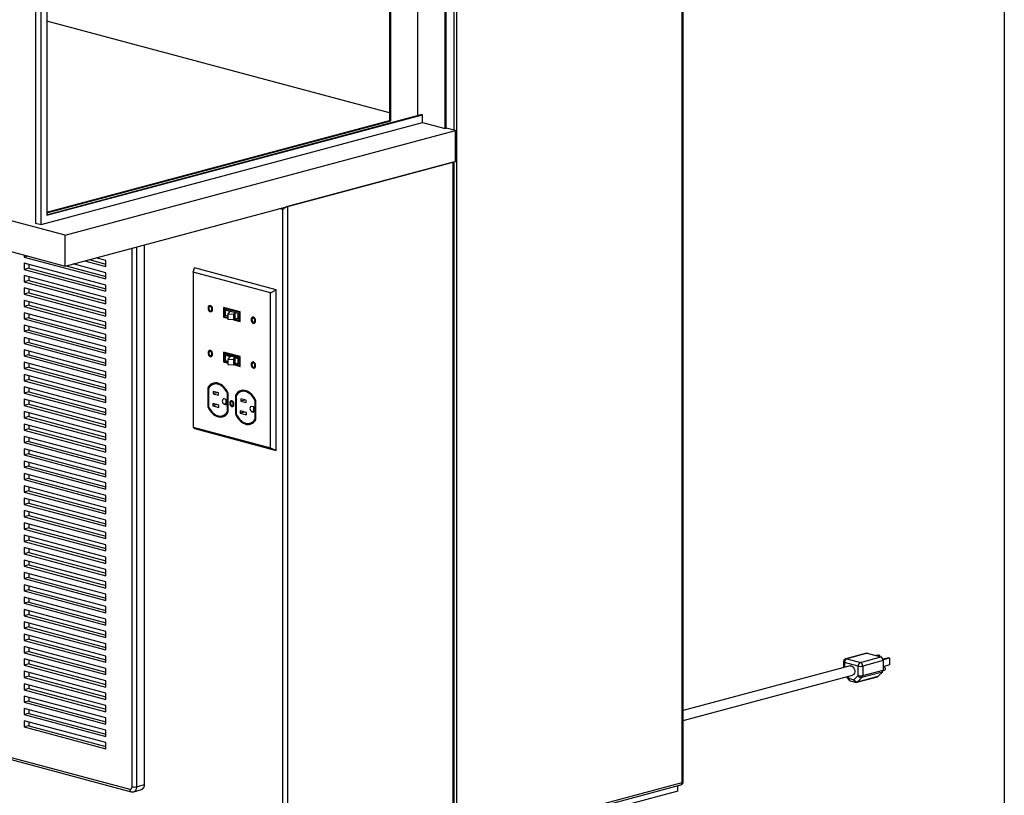
# Model space of a CAD drawing. Units: inches. Extents: x 0.3 to 10.6, y 0.4 to 8.2.
# Drawn here: x 9.7 to 10.6, y 6 to 6.7 of the extents above; entities that cross this region are included whole.
import ezdxf

# ---------------------------------------------------------------- set-up
doc = ezdxf.new("R2010")
doc.units = ezdxf.units.IN
doc.header["$MEASUREMENT"] = 0
doc.layers.add('REF00BDR', color=5, linetype='Continuous')

msp = doc.modelspace()

# ---------------------------------------------------------------- linework, layer by layer
at = {"color": 7, "linetype": 'Continuous', "lineweight": 25}
for p, q in [((10.27161483, 5.96692911), (10.27161483, 7.55689788)), ((10.27248654, 5.96749293), (10.27248654, 7.55746169)), ((10.06221863, 7.41752926), (10.06221863, 5.91082956)), ((10.0516962, 6.57345481), (10.0516962, 7.40643214)), ((10.05274845, 6.57373672), (10.05274845, 7.40671404)), ((10.02644239, 6.58569762), (10.02644239, 7.34281342)), ((10.00013633, 7.33576574), (10.00013633, 6.5809052)), ((10.00118858, 6.58062329), (10.00118858, 7.33604765)), ((9.67183676, 7.2700133), (9.67183676, 6.48578164)), ((9.67709797, 6.4843721), (9.67709797, 7.27577224)), ((9.68235918, 7.25062973), (9.68235918, 6.49295012)), ((9.69919505, 6.47450534), (8.04086129, 6.91879129)), ((8.04086129, 6.89011737), (9.69919505, 6.44583142)), ((10.00013633, 6.58783209), (9.68235918, 6.6729681)), ((9.68235918, 6.49351393), (10.02959912, 6.58654335)), ((9.68235918, 6.49295012), (10.03065136, 6.58626144)), ((10.03065136, 6.58626144), (10.02959912, 6.58654335)), ((10.03065136, 6.57909296), (10.03065136, 6.58626144)), ((9.67709797, 6.4843721), (10.03065136, 6.57909296)), ((9.68235918, 6.49576919), (10.00013633, 6.5809052)), ((9.68235918, 6.49520537), (10.00118858, 6.58062329)), ((10.00118858, 6.58062329), (10.00013633, 6.5809052)), ((10.03065136, 6.57909296), (10.0516962, 6.57345481)), ((9.69919505, 6.47450534), (10.06116638, 6.57148146)), ((10.0516962, 6.57345481), (10.05274845, 6.57373672)), ((10.06116638, 6.57148146), (10.05274845, 6.57373672)), ((10.06116638, 6.54280754), (10.06116638, 6.57148146)), ((9.69919505, 6.44583142), (10.06116638, 6.54280754)), ((10.0590619, 6.54224373), (9.90543453, 6.50108526)), ((10.0590619, 5.90998383), (10.0590619, 6.54224373)), ((10.05949775, 5.91026574), (10.05949775, 6.5423605)), ((10.06011414, 5.91082956), (10.06011414, 6.54252564)), ((9.90122556, 5.86882536), (9.90122556, 6.49821787)), ((9.90543453, 6.50108526), (9.90543453, 5.86882536)), ((9.67183676, 6.48578164), (9.67709797, 6.4843721)), ((9.69919505, 6.44583142), (9.69919505, 6.47450534)), ((9.77285201, 5.96486698), (9.77285201, 6.46556494)), ((9.66131433, 6.45598009), (9.66131433, 6.4541923)), ((9.66465087, 6.45508619), (9.66131433, 6.4541923)), ((9.66131433, 6.4541923), (9.73707578, 6.43389497)), ((9.73707578, 6.42816019), (9.66131433, 6.44845752)), ((9.66131433, 6.44845752), (9.66131433, 6.44272273)), ((9.6655233, 6.44732989), (9.6655233, 6.44385036)), ((9.73707578, 6.43962976), (9.7065613, 6.44780492)), ((9.71726407, 6.45067231), (9.73707578, 6.44536454)), ((9.72147304, 6.45179994), (9.73707578, 6.4476198)), ((9.73707578, 6.45109932), (9.72796685, 6.45353971)), ((9.73707578, 6.44536454), (9.73707578, 6.45109932)), ((9.6655233, 6.44385036), (9.66131433, 6.44272273)), ((9.66131433, 6.44272273), (9.73707578, 6.42242541)), ((9.6655233, 6.44385036), (9.73707578, 6.42468066)), ((9.70006749, 6.44606516), (9.73707578, 6.43615023)), ((9.73707578, 6.43389497), (9.73707578, 6.43962976)), ((9.81796648, 6.44015895), (9.81915067, 6.44422076)), ((9.88978284, 6.42091856), (9.81796648, 6.44015895)), ((9.81796648, 6.44015895), (9.81796648, 6.29642981)), ((9.89491211, 6.42392343), (9.81915067, 6.44422076)), ((9.73707578, 6.41669062), (9.66131433, 6.43698795)), ((9.66131433, 6.43698795), (9.66131433, 6.43125317)), ((9.6655233, 6.4323808), (9.66131433, 6.43125317)), ((9.66131433, 6.43125317), (9.73707578, 6.41095584)), ((9.6655233, 6.43586032), (9.6655233, 6.4323808)), ((9.6655233, 6.4323808), (9.73707578, 6.4132111)), ((9.73707578, 6.40522106), (9.66131433, 6.42551838)), ((9.66131433, 6.42551838), (9.66131433, 6.4197836)), ((9.6655233, 6.42091123), (9.66131433, 6.4197836)), ((9.66131433, 6.4197836), (9.73707578, 6.39948627)), ((9.6655233, 6.42439075), (9.6655233, 6.42091123)), ((9.6655233, 6.42091123), (9.73707578, 6.40174153)), ((9.73707578, 6.42242541), (9.73707578, 6.42816019)), ((9.88978284, 6.42091856), (9.89491211, 6.42392343)), ((9.88978284, 6.27718942), (9.88978284, 6.42091856)), ((9.89491211, 6.27481905), (9.89491211, 6.42392343)), ((9.73707578, 6.39375149), (9.66131433, 6.41404882)), ((9.66131433, 6.41404882), (9.66131433, 6.40831403)), ((9.6655233, 6.41292119), (9.6655233, 6.40944166)), ((9.73707578, 6.41095584), (9.73707578, 6.41669062)), ((9.6655233, 6.40944166), (9.66131433, 6.40831403)), ((9.66131433, 6.40831403), (9.73707578, 6.3880167)), ((9.73707578, 6.38228192), (9.66131433, 6.40257925)), ((9.66131433, 6.40257925), (9.66131433, 6.39684446)), ((9.6655233, 6.40944166), (9.73707578, 6.39027196)), ((9.6655233, 6.40145162), (9.6655233, 6.39797209)), ((9.73707578, 6.39948627), (9.73707578, 6.40522106)), ((9.83387111, 6.40838589), (9.83336603, 6.40825057)), ((9.83439809, 6.40439833), (9.83490317, 6.40453365)), ((9.86153499, 6.40345788), (9.84621434, 6.40756245)), ((9.84621434, 6.40756245), (9.84621434, 6.39847855)), ((9.84671942, 6.40742713), (9.84671942, 6.39861386)), ((9.84739285, 6.40659978), (9.84688777, 6.40646446)), ((9.84688777, 6.40646446), (9.84688777, 6.39921569)), ((9.86086155, 6.40272073), (9.84688777, 6.40646446)), ((9.86136663, 6.40285605), (9.84739285, 6.40659978)), ((9.84755646, 6.40493284), (9.84794002, 6.4050356)), ((9.85225518, 6.40367807), (9.84755646, 6.40493284)), ((9.84755646, 6.40493284), (9.84755646, 6.39997798)), ((9.85980931, 6.40185568), (9.84794002, 6.4050356)), ((9.85023214, 6.40117858), (9.85225518, 6.40367807)), ((9.85660377, 6.4025168), (9.85528313, 6.40088514)), ((9.85944497, 6.40175807), (9.85660377, 6.4025168)), ((9.85660377, 6.4025168), (9.85660377, 6.39756195)), ((9.85944497, 6.40175807), (9.85980931, 6.40185568)), ((9.85944497, 6.40175807), (9.85944497, 6.39680322)), ((9.85980931, 6.39690083), (9.85980931, 6.40185568)), ((9.86136663, 6.40285605), (9.86086155, 6.40272073)), ((9.86086155, 6.39547196), (9.86086155, 6.40272073)), ((9.86136663, 6.39560728), (9.86136663, 6.40285605)), ((9.86153499, 6.39437398), (9.86153499, 6.40345788)), ((9.6655233, 6.39797209), (9.66131433, 6.39684446)), ((9.66131433, 6.39684446), (9.73707578, 6.37654714)), ((9.6655233, 6.39797209), (9.73707578, 6.3788024)), ((9.73707578, 6.3880167), (9.73707578, 6.39375149)), ((9.84671942, 6.39861386), (9.84621434, 6.39847855)), ((9.84621434, 6.39847855), (9.85023214, 6.39740214)), ((9.84671942, 6.39861386), (9.85023214, 6.39767277)), ((9.84688777, 6.39921569), (9.85023214, 6.3983197)), ((9.85023214, 6.39926346), (9.84755646, 6.39997798)), ((9.85528313, 6.40088514), (9.85023214, 6.40117858)), ((9.85023214, 6.40117858), (9.85023214, 6.39622372)), ((9.85528313, 6.39593029), (9.85023214, 6.39622372)), ((9.85528313, 6.40088514), (9.85528313, 6.39593029)), ((9.85660377, 6.39756195), (9.85528313, 6.39593029)), ((9.85536204, 6.39602778), (9.86153499, 6.39437398)), ((9.85554205, 6.39625018), (9.86153499, 6.39464461)), ((9.85597236, 6.39678183), (9.86086155, 6.39547196)), ((9.85944497, 6.39680322), (9.85660377, 6.39756195)), ((9.85944497, 6.39680322), (9.85980931, 6.39690083)), ((9.86136663, 6.39560728), (9.86086155, 6.39547196)), ((9.87385631, 6.39767341), (9.87335124, 6.39753809)), ((9.87438329, 6.39368585), (9.87488837, 6.39382117)), ((9.73707578, 6.37081235), (9.66131433, 6.39110968)), ((9.66131433, 6.39110968), (9.66131433, 6.3853749)), ((9.6655233, 6.38650253), (9.66131433, 6.3853749)), ((9.66131433, 6.3853749), (9.73707578, 6.36507757)), ((9.6655233, 6.38998205), (9.6655233, 6.38650253)), ((9.6655233, 6.38650253), (9.73707578, 6.36733283)), ((9.73707578, 6.35934279), (9.66131433, 6.37964011)), ((9.66131433, 6.37964011), (9.66131433, 6.37390533)), ((9.6655233, 6.37503296), (9.66131433, 6.37390533)), ((9.66131433, 6.37390533), (9.73707578, 6.353608)), ((9.6655233, 6.37851248), (9.6655233, 6.37503296)), ((9.6655233, 6.37503296), (9.73707578, 6.35586326)), ((9.73707578, 6.37654714), (9.73707578, 6.38228192)), ((9.73707578, 6.34787322), (9.66131433, 6.36817055)), ((9.66131433, 6.36817055), (9.66131433, 6.36243576)), ((9.6655233, 6.36704292), (9.6655233, 6.36356339)), ((9.73707578, 6.36507757), (9.73707578, 6.37081235)), ((9.83387111, 6.36680871), (9.83336603, 6.36667339)), ((9.86153499, 6.36188069), (9.84621434, 6.36598527)), ((9.84621434, 6.36598527), (9.84621434, 6.35690137)), ((9.84671942, 6.36584995), (9.84671942, 6.35703668)), ((9.84739285, 6.36502259), (9.84688777, 6.36488728)), ((9.84688777, 6.36488728), (9.84688777, 6.35763851)), ((9.86086155, 6.36114355), (9.84688777, 6.36488728)), ((9.86136663, 6.36127887), (9.84739285, 6.36502259)), ((9.6655233, 6.36356339), (9.66131433, 6.36243576)), ((9.66131433, 6.36243576), (9.73707578, 6.34213844)), ((9.73707578, 6.33640365), (9.66131433, 6.35670098)), ((9.66131433, 6.35670098), (9.66131433, 6.3509662)), ((9.6655233, 6.36356339), (9.73707578, 6.34439369)), ((9.73707578, 6.353608), (9.73707578, 6.35934279)), ((9.83439809, 6.36282115), (9.83490317, 6.36295647)), ((9.84671942, 6.35703668), (9.84621434, 6.35690137)), ((9.84621434, 6.35690137), (9.85023214, 6.35582495)), ((9.84671942, 6.35703668), (9.85023214, 6.35609559)), ((9.84688777, 6.35763851), (9.85023214, 6.35674252)), ((9.84755646, 6.36335566), (9.84794002, 6.36345842)), ((9.84755646, 6.36335566), (9.85225518, 6.36210089)), ((9.84755646, 6.36335566), (9.84755646, 6.3584008)), ((9.84755646, 6.3584008), (9.85023214, 6.35768628)), ((9.85980931, 6.3602785), (9.84794002, 6.36345842)), ((9.85225518, 6.36210089), (9.85023214, 6.35960139)), ((9.85023214, 6.35960139), (9.85528313, 6.35930796)), ((9.85023214, 6.35960139), (9.85023214, 6.35464654)), ((9.85528313, 6.35930796), (9.85660377, 6.36093962)), ((9.85528313, 6.35930796), (9.85528313, 6.35435311)), ((9.85528313, 6.35435311), (9.85660377, 6.35598477)), ((9.85660377, 6.36093962), (9.85944497, 6.36018089)), ((9.85660377, 6.36093962), (9.85660377, 6.35598477)), ((9.85660377, 6.35598477), (9.85944497, 6.35522604)), ((9.85944497, 6.36018089), (9.85980931, 6.3602785)), ((9.85944497, 6.36018089), (9.85944497, 6.35522604)), ((9.85980931, 6.35532365), (9.85980931, 6.3602785)), ((9.86136663, 6.36127887), (9.86086155, 6.36114355)), ((9.86086155, 6.35389478), (9.86086155, 6.36114355)), ((9.86136663, 6.3540301), (9.86136663, 6.36127887)), ((9.86153499, 6.3527968), (9.86153499, 6.36188069)), ((9.87385631, 6.35609623), (9.87335124, 6.35596091)), ((9.6655233, 6.35209382), (9.66131433, 6.3509662)), ((9.66131433, 6.3509662), (9.73707578, 6.33066887)), ((9.6655233, 6.35557335), (9.6655233, 6.35209382)), ((9.6655233, 6.35209382), (9.73707578, 6.33292413)), ((9.73707578, 6.34213844), (9.73707578, 6.34787322)), ((9.85023214, 6.35464654), (9.85528313, 6.35435311)), ((9.85536204, 6.3544506), (9.86153499, 6.3527968)), ((9.85554205, 6.354673), (9.86153499, 6.35306743)), ((9.85597236, 6.35520465), (9.86086155, 6.35389478)), ((9.85944497, 6.35522604), (9.85980931, 6.35532365)), ((9.86136663, 6.3540301), (9.86086155, 6.35389478)), ((9.87438329, 6.35210867), (9.87488837, 6.35224399)), ((9.73707578, 6.32493408), (9.66131433, 6.34523141)), ((9.66131433, 6.34523141), (9.66131433, 6.33949663)), ((9.6655233, 6.34062426), (9.66131433, 6.33949663)), ((9.66131433, 6.33949663), (9.73707578, 6.3191993)), ((9.6655233, 6.34410378), (9.6655233, 6.34062426)), ((9.6655233, 6.34062426), (9.73707578, 6.32145456)), ((9.73707578, 6.31346452), (9.66131433, 6.33376184)), ((9.66131433, 6.33376184), (9.66131433, 6.32802706)), ((9.6655233, 6.32915469), (9.66131433, 6.32802706)), ((9.6655233, 6.33263422), (9.6655233, 6.32915469)), ((9.6655233, 6.32915469), (9.73707578, 6.30998499)), ((9.73707578, 6.33066887), (9.73707578, 6.33640365)), ((9.83201858, 6.33290057), (9.83151351, 6.33276525)), ((9.83151351, 6.33276525), (9.83151351, 6.31561422)), ((9.83201858, 6.33290057), (9.83201858, 6.31574953)), ((9.83218694, 6.33230479), (9.83218694, 6.31571384)), ((9.84140458, 6.32819215), (9.83655585, 6.32949118)), ((9.83655585, 6.32949118), (9.83655585, 6.32742666)), ((9.84040885, 6.32845892), (9.83655585, 6.32742666)), ((9.83762053, 6.33645969), (9.83711546, 6.33632437)), ((9.86326157, 6.32959017), (9.8627565, 6.32945485)), ((9.66131433, 6.32802706), (9.73707578, 6.30772973)), ((9.73707578, 6.30199495), (9.66131433, 6.32229228)), ((9.66131433, 6.32229228), (9.66131433, 6.31655749)), ((9.6655233, 6.32116465), (9.6655233, 6.31768512)), ((9.73707578, 6.3191993), (9.73707578, 6.32493408)), ((9.83655585, 6.32742666), (9.84140458, 6.32612763)), ((9.84140458, 6.32612763), (9.84140458, 6.32819215)), ((9.84854299, 6.3220933), (9.84674997, 6.32257367)), ((9.84854299, 6.31716139), (9.84854299, 6.3220933)), ((9.85042019, 6.32769053), (9.84991512, 6.32755522)), ((9.84991512, 6.31096426), (9.84991512, 6.32755522)), ((9.85042019, 6.31109958), (9.85042019, 6.32769053)), ((9.85058855, 6.3105038), (9.85058855, 6.32765483)), ((9.85390068, 6.32012238), (9.8533956, 6.31998706)), ((9.85765962, 6.32603105), (9.85715454, 6.32589573)), ((9.85715454, 6.32589573), (9.85715454, 6.3087447)), ((9.85765962, 6.32603105), (9.85765962, 6.30888002)), ((9.85782798, 6.32543527), (9.85782798, 6.30884432)), ((9.86704562, 6.32132264), (9.86219689, 6.32262167)), ((9.86219689, 6.32262167), (9.86219689, 6.32055714)), ((9.86604989, 6.3215894), (9.86219689, 6.32055714)), ((9.86219689, 6.32055714), (9.86704562, 6.31925811)), ((9.86704562, 6.31925811), (9.86704562, 6.32132264)), ((9.87606123, 6.32082101), (9.87555616, 6.3206857)), ((9.87555616, 6.30409474), (9.87555616, 6.3206857)), ((9.87606123, 6.30423006), (9.87606123, 6.32082101)), ((9.87622959, 6.30363428), (9.87622959, 6.32078532)), ((9.6655233, 6.31768512), (9.66131433, 6.31655749)), ((9.66131433, 6.31655749), (9.73707578, 6.29626017)), ((9.73707578, 6.29052538), (9.66131433, 6.31082271)), ((9.66131433, 6.31082271), (9.66131433, 6.30508793)), ((9.6655233, 6.31768512), (9.73707578, 6.29851542)), ((9.73707578, 6.30772973), (9.73707578, 6.31346452)), ((9.83201858, 6.31574953), (9.83151351, 6.31561422)), ((9.84189282, 6.31682117), (9.83608445, 6.3183773)), ((9.83608445, 6.3183773), (9.83608445, 6.31631278)), ((9.83993744, 6.31734504), (9.83608445, 6.31631278)), ((9.83608445, 6.31631278), (9.84189282, 6.31475665)), ((9.84189282, 6.31475665), (9.84189282, 6.31682117)), ((9.84674997, 6.31764176), (9.84854299, 6.31716139)), ((9.85042019, 6.31109958), (9.84991512, 6.31096426)), ((9.85435372, 6.3164108), (9.8548588, 6.31654612)), ((9.86753386, 6.30995166), (9.86172548, 6.31150778)), ((9.86172548, 6.31150778), (9.86172548, 6.30944326)), ((9.86557848, 6.31047552), (9.86172548, 6.30944326)), ((9.87418403, 6.31522379), (9.87239101, 6.31570416)), ((9.87239101, 6.31077224), (9.87418403, 6.31029187)), ((9.87418403, 6.31029187), (9.87418403, 6.31522379)), ((9.6655233, 6.30621556), (9.66131433, 6.30508793)), ((9.66131433, 6.30508793), (9.73707578, 6.2847906)), ((9.6655233, 6.30969508), (9.6655233, 6.30621556)), ((9.6655233, 6.30621556), (9.73707578, 6.28704586)), ((9.73707578, 6.29626017), (9.73707578, 6.30199495)), ((9.8449866, 6.30694468), (9.84549168, 6.30708)), ((9.85765962, 6.30888002), (9.85715454, 6.3087447)), ((9.86172548, 6.30944326), (9.86753386, 6.30788713)), ((9.86753386, 6.30788713), (9.86753386, 6.30995166)), ((9.87606123, 6.30423006), (9.87555616, 6.30409474)), ((9.73707578, 6.27905582), (9.66131433, 6.29935314)), ((9.66131433, 6.29935314), (9.66131433, 6.29361836)), ((9.6655233, 6.29474599), (9.66131433, 6.29361836)), ((9.66131433, 6.29361836), (9.73707578, 6.27332103)), ((9.6655233, 6.29822551), (9.6655233, 6.29474599)), ((9.6655233, 6.29474599), (9.73707578, 6.27557629)), ((9.81796648, 6.29642981), (9.88978284, 6.27718942)), ((9.81796648, 6.29642981), (9.81915067, 6.29511638)), ((9.81915067, 6.29511638), (9.89491211, 6.27481905)), ((9.87062764, 6.30007516), (9.87113272, 6.30021048)), ((9.73707578, 6.26758625), (9.66131433, 6.28788358)), ((9.66131433, 6.28788358), (9.66131433, 6.28214879)), ((9.6655233, 6.28327642), (9.66131433, 6.28214879)), ((9.6655233, 6.28675595), (9.6655233, 6.28327642)), ((9.6655233, 6.28327642), (9.73707578, 6.26410672)), ((9.73707578, 6.2847906), (9.73707578, 6.29052538)), ((9.66131433, 6.28214879), (9.73707578, 6.26185146)), ((9.73707578, 6.25611668), (9.66131433, 6.27641401)), ((9.66131433, 6.27641401), (9.66131433, 6.27067922)), ((9.6655233, 6.27528638), (9.6655233, 6.27180685)), ((9.73707578, 6.27332103), (9.73707578, 6.27905582)), ((9.88978284, 6.27718942), (9.89491211, 6.27481905)), ((9.6655233, 6.27180685), (9.66131433, 6.27067922)), ((9.66131433, 6.27067922), (9.73707578, 6.2503819)), ((9.73707578, 6.24464711), (9.66131433, 6.26494444)), ((9.66131433, 6.26494444), (9.66131433, 6.25920966)), ((9.6655233, 6.27180685), (9.73707578, 6.25263716)), ((9.73707578, 6.26185146), (9.73707578, 6.26758625)), ((9.6655233, 6.26033729), (9.66131433, 6.25920966)), ((9.66131433, 6.25920966), (9.73707578, 6.23891233)), ((9.6655233, 6.26381681), (9.6655233, 6.26033729)), ((9.6655233, 6.26033729), (9.73707578, 6.24116759)), ((9.73707578, 6.2503819), (9.73707578, 6.25611668)), ((9.73707578, 6.23317755), (9.66131433, 6.25347487)), ((9.66131433, 6.25347487), (9.66131433, 6.24774009)), ((9.6655233, 6.24886772), (9.66131433, 6.24774009)), ((9.66131433, 6.24774009), (9.73707578, 6.22744276)), ((9.6655233, 6.25234724), (9.6655233, 6.24886772)), ((9.6655233, 6.24886772), (9.73707578, 6.22969802)), ((9.73707578, 6.22170798), (9.66131433, 6.24200531)), ((9.66131433, 6.24200531), (9.66131433, 6.23627052)), ((9.6655233, 6.23739815), (9.66131433, 6.23627052)), ((9.6655233, 6.24087768), (9.6655233, 6.23739815)), ((9.6655233, 6.23739815), (9.73707578, 6.21822845)), ((9.73707578, 6.23891233), (9.73707578, 6.24464711)), ((9.66131433, 6.23627052), (9.73707578, 6.2159732)), ((9.73707578, 6.21023841), (9.66131433, 6.23053574)), ((9.66131433, 6.23053574), (9.66131433, 6.22480096)), ((9.6655233, 6.22940811), (9.6655233, 6.22592858)), ((9.73707578, 6.22744276), (9.73707578, 6.23317755)), ((9.6655233, 6.22592858), (9.66131433, 6.22480096)), ((9.66131433, 6.22480096), (9.73707578, 6.20450363)), ((9.73707578, 6.19876884), (9.66131433, 6.21906617)), ((9.66131433, 6.21906617), (9.66131433, 6.21333139)), ((9.6655233, 6.22592858), (9.73707578, 6.20675889)), ((9.73707578, 6.2159732), (9.73707578, 6.22170798)), ((9.6655233, 6.21445902), (9.66131433, 6.21333139)), ((9.66131433, 6.21333139), (9.73707578, 6.19303406)), ((9.6655233, 6.21793854), (9.6655233, 6.21445902)), ((9.6655233, 6.21445902), (9.73707578, 6.19528932)), ((9.73707578, 6.20450363), (9.73707578, 6.21023841)), ((9.73707578, 6.18729928), (9.66131433, 6.2075966)), ((9.66131433, 6.2075966), (9.66131433, 6.20186182)), ((9.6655233, 6.20298945), (9.66131433, 6.20186182)), ((9.66131433, 6.20186182), (9.73707578, 6.18156449)), ((9.6655233, 6.20646898), (9.6655233, 6.20298945)), ((9.6655233, 6.20298945), (9.73707578, 6.18381975)), ((9.73707578, 6.17582971), (9.66131433, 6.19612704)), ((9.66131433, 6.19612704), (9.66131433, 6.19039225)), ((9.6655233, 6.19151988), (9.66131433, 6.19039225)), ((9.6655233, 6.19499941), (9.6655233, 6.19151988)), ((9.6655233, 6.19151988), (9.73707578, 6.17235018)), ((9.73707578, 6.19303406), (9.73707578, 6.19876884)), ((9.66131433, 6.19039225), (9.73707578, 6.17009493)), ((9.73707578, 6.16436014), (9.66131433, 6.18465747)), ((9.66131433, 6.18465747), (9.66131433, 6.17892269)), ((9.6655233, 6.18352984), (9.6655233, 6.18005032)), ((9.73707578, 6.18156449), (9.73707578, 6.18729928)), ((9.6655233, 6.18005032), (9.66131433, 6.17892269)), ((9.66131433, 6.17892269), (9.73707578, 6.15862536)), ((9.73707578, 6.15289058), (9.66131433, 6.1731879)), ((9.66131433, 6.1731879), (9.66131433, 6.16745312)), ((9.6655233, 6.18005032), (9.73707578, 6.16088062)), ((9.73707578, 6.17009493), (9.73707578, 6.17582971)), ((9.6655233, 6.16858075), (9.66131433, 6.16745312)), ((9.66131433, 6.16745312), (9.73707578, 6.14715579)), ((9.6655233, 6.17206027), (9.6655233, 6.16858075)), ((9.6655233, 6.16858075), (9.73707578, 6.14941105)), ((9.73707578, 6.15862536), (9.73707578, 6.16436014)), ((9.73707578, 6.14142101), (9.66131433, 6.16171834)), ((9.66131433, 6.16171834), (9.66131433, 6.15598355)), ((9.6655233, 6.15711118), (9.66131433, 6.15598355)), ((9.66131433, 6.15598355), (9.73707578, 6.13568622)), ((9.6655233, 6.16059071), (9.6655233, 6.15711118)), ((9.6655233, 6.15711118), (9.73707578, 6.13794148)), ((9.73707578, 6.12995144), (9.66131433, 6.15024877)), ((9.66131433, 6.15024877), (9.66131433, 6.14451398)), ((9.6655233, 6.14564161), (9.66131433, 6.14451398)), ((9.6655233, 6.14912114), (9.6655233, 6.14564161)), ((9.6655233, 6.14564161), (9.73707578, 6.12647192)), ((9.73707578, 6.14715579), (9.73707578, 6.15289058)), ((9.66131433, 6.14451398), (9.73707578, 6.12421666)), ((9.73707578, 6.11848187), (9.66131433, 6.1387792)), ((9.66131433, 6.1387792), (9.66131433, 6.13304442)), ((9.6655233, 6.13765157), (9.6655233, 6.13417205)), ((9.73707578, 6.13568622), (9.73707578, 6.14142101)), ((9.6655233, 6.13417205), (9.66131433, 6.13304442)), ((9.66131433, 6.13304442), (9.73707578, 6.11274709)), ((9.6655233, 6.13417205), (9.73707578, 6.11500235)), ((9.73707578, 6.12421666), (9.73707578, 6.12995144)), ((9.73707578, 6.10701231), (9.66131433, 6.12730963)), ((9.66131433, 6.12730963), (9.66131433, 6.12157485)), ((9.6655233, 6.12270248), (9.66131433, 6.12157485)), ((9.66131433, 6.12157485), (9.73707578, 6.10127752)), ((9.6655233, 6.126182), (9.6655233, 6.12270248)), ((9.6655233, 6.12270248), (9.73707578, 6.10353278)), ((9.73707578, 6.11274709), (9.73707578, 6.11848187)), ((9.73707578, 6.09554274), (9.66131433, 6.11584007)), ((9.66131433, 6.11584007), (9.66131433, 6.11010528)), ((9.6655233, 6.11123291), (9.66131433, 6.11010528)), ((9.66131433, 6.11010528), (9.73707578, 6.08980796)), ((9.6655233, 6.11471244), (9.6655233, 6.11123291)), ((9.6655233, 6.11123291), (9.73707578, 6.09206321)), ((9.73707578, 6.08407317), (9.66131433, 6.1043705)), ((9.66131433, 6.1043705), (9.66131433, 6.09863572)), ((9.6655233, 6.10324287), (9.6655233, 6.09976334)), ((9.73707578, 6.10127752), (9.73707578, 6.10701231)), ((9.6655233, 6.09976334), (9.66131433, 6.09863572)), ((9.66131433, 6.09863572), (9.73707578, 6.07833839)), ((9.73707578, 6.0726036), (9.66131433, 6.09290093)), ((9.66131433, 6.09290093), (9.66131433, 6.08716615)), ((9.6655233, 6.09976334), (9.73707578, 6.08059365)), ((9.6655233, 6.0917733), (9.6655233, 6.08829378)), ((9.73707578, 6.08980796), (9.73707578, 6.09554274)), ((9.30249973, 6.08293783), (9.75917286, 5.96059005)), ((9.6655233, 6.08829378), (9.66131433, 6.08716615)), ((9.66131433, 6.08716615), (9.73707578, 6.06686882)), ((9.6655233, 6.08829378), (9.73707578, 6.06912408)), ((9.73707578, 6.07833839), (9.73707578, 6.08407317)), ((10.44236012, 6.08669868), (10.42341976, 6.08162434)), ((10.44313031, 6.08669126), (10.42418995, 6.08161693)), ((10.43681686, 6.07823404), (10.45575722, 6.08330837)), ((10.44313031, 6.08669126), (10.45575722, 6.08330837)), ((10.45348739, 6.08507142), (10.45133195, 6.08449395)), ((10.45438048, 6.08483215), (10.45222503, 6.08425469)), ((10.45348739, 6.08507142), (10.45438048, 6.08483215)), ((10.45438048, 6.08483215), (10.45438048, 6.08367722)), ((10.46302652, 6.08251578), (10.45768222, 6.08108399)), ((10.4639196, 6.08227652), (10.45779074, 6.08063453)), ((10.46302652, 6.08251578), (10.4639196, 6.08227652)), ((10.4639196, 6.08227652), (10.4639196, 6.07589552)), ((9.30383402, 6.08062684), (9.76050715, 5.95827906)), ((9.73707578, 6.06113404), (9.66131433, 6.08143136)), ((9.66131433, 6.08143136), (9.66131433, 6.07569658)), ((9.6655233, 6.07682421), (9.66131433, 6.07569658)), ((9.66131433, 6.07569658), (9.73707578, 6.05539925)), ((9.6655233, 6.08030374), (9.6655233, 6.07682421)), ((9.6655233, 6.07682421), (9.73707578, 6.05765451)), ((9.73707578, 6.06686882), (9.73707578, 6.0726036)), ((10.42724363, 6.0750717), (10.27248654, 6.03361057)), ((10.42121376, 6.07874954), (10.42121376, 6.07345624)), ((10.43471238, 6.07480283), (10.42208547, 6.07818572)), ((10.42418995, 6.08161693), (10.43681686, 6.07823404)), ((10.43471238, 6.0660402), (10.43471238, 6.07480283)), ((10.45786171, 6.07987717), (10.43892135, 6.07480283)), ((10.43892135, 6.07480283), (10.43892135, 6.0660402)), ((10.45786171, 6.07987717), (10.45786171, 6.07111454)), ((10.4639196, 6.07589552), (10.45786171, 6.07427255)), ((10.45826504, 6.07426993), (10.45786171, 6.07416188)), ((9.73707578, 6.04966447), (9.66131433, 6.0699618)), ((9.66131433, 6.0699618), (9.66131433, 6.06422701)), ((9.6655233, 6.06535464), (9.66131433, 6.06422701)), ((9.66131433, 6.06422701), (9.73707578, 6.04392969)), ((9.6655233, 6.06883417), (9.6655233, 6.06535464)), ((9.6655233, 6.06535464), (9.73707578, 6.04618494)), ((10.27248654, 6.02436712), (10.42955421, 6.06644728)), ((10.4239706, 6.06495137), (10.42568076, 6.06238678)), ((10.42605243, 6.06347415), (10.43074542, 6.06221684)), ((10.43074542, 6.06221684), (10.43471238, 6.0660402)), ((10.4336201, 6.05990585), (10.45256046, 6.06498018)), ((10.43426118, 6.06027548), (10.45320154, 6.06534981)), ((10.43822813, 6.06409884), (10.43426118, 6.06027548)), ((10.45716849, 6.06917318), (10.43822813, 6.06409884)), ((10.43892135, 6.0660402), (10.45786171, 6.07111454)), ((10.45716849, 6.06917318), (10.45320154, 6.06534981)), ((10.45783246, 6.07064597), (10.45914195, 6.0709968)), ((9.73707578, 6.0381949), (9.66131433, 6.05849223)), ((9.66131433, 6.05849223), (9.66131433, 6.05275745)), ((9.6655233, 6.0573646), (9.6655233, 6.05388508)), ((9.73707578, 6.05539925), (9.73707578, 6.06113404)), ((10.42738672, 6.06116315), (10.43207971, 6.05990585)), ((9.6655233, 6.05388508), (9.66131433, 6.05275745)), ((9.66131433, 6.05275745), (9.73707578, 6.03246012)), ((9.73707578, 6.02672534), (9.66131433, 6.04702266)), ((9.66131433, 6.04702266), (9.66131433, 6.04128788)), ((9.6655233, 6.05388508), (9.73707578, 6.03471538)), ((9.6655233, 6.04589503), (9.6655233, 6.04241551)), ((9.73707578, 6.04392969), (9.73707578, 6.04966447)), ((9.6655233, 6.04241551), (9.66131433, 6.04128788)), ((9.66131433, 6.04128788), (9.73707578, 6.02099055)), ((9.6655233, 6.04241551), (9.73707578, 6.02324581)), ((9.73707578, 6.03246012), (9.73707578, 6.0381949)), ((9.73707578, 6.01525577), (9.66131433, 6.0355531)), ((9.66131433, 6.0355531), (9.66131433, 6.02981831)), ((9.6655233, 6.03094594), (9.66131433, 6.02981831)), ((9.66131433, 6.02981831), (9.73707578, 6.00952098)), ((9.6655233, 6.03442547), (9.6655233, 6.03094594)), ((9.6655233, 6.03094594), (9.73707578, 6.01177624)), ((9.73707578, 6.0037862), (9.66131433, 6.02408353)), ((9.66131433, 6.02408353), (9.66131433, 6.01834874)), ((9.6655233, 6.01947637), (9.66131433, 6.01834874)), ((9.66131433, 6.01834874), (9.73707578, 5.99805142)), ((9.6655233, 6.0229559), (9.6655233, 6.01947637)), ((9.6655233, 6.01947637), (9.73707578, 6.00030668)), ((9.73707578, 6.02099055), (9.73707578, 6.02672534)), ((9.73707578, 6.00952098), (9.73707578, 6.01525577)), ((9.73707578, 5.99805142), (9.73707578, 6.0037862)), ((9.76548632, 5.96289363), (9.77285201, 5.96486698)), ((9.90333005, 5.86630803), (10.27028054, 5.96461812)), ((10.06221863, 5.91082956), (10.27161483, 5.96692911)), ((10.26740586, 5.95889075), (10.26740586, 5.96384796)), ((9.76281773, 5.95827165), (9.77018343, 5.960245)), ((10.26740586, 5.95889075), (9.90333005, 5.86135082))]:
    msp.add_line(p, q, dxfattribs=at)
at = {"color": 8, "linetype": 'Continuous', "lineweight": 25}
for p, q in [((10.06011414, 6.57176337), (10.06011414, 7.41504603)), ((9.90122556, 6.49821787), (9.89797866, 6.49908775)), ((9.76127735, 5.96289363), (9.76127735, 6.46246396)), ((9.76548632, 6.46359159), (9.76548632, 5.96289363)), ((9.84854299, 6.31812213), (9.84674997, 6.31764176)), ((9.87418403, 6.31125261), (9.87239101, 6.31077224)), ((10.42208547, 6.07818572), (10.42208547, 6.07368977)), ((10.42490112, 6.06520067), (10.42605243, 6.06347415))]:
    msp.add_line(p, q, dxfattribs=at)
at = {"color": 7, "linetype": 'Continuous', "lineweight": 25, "flags": 128}
for points in [[(9.8359655, 6.40576628), (9.83583985, 6.40677084), (9.83547807, 6.40772156), (9.83492378, 6.40850377), (9.83424385, 6.40902312), (9.83352028, 6.40921697), (9.83284034, 6.40906194), (9.83228605, 6.40857673), (9.83192427, 6.40781986), (9.83179862, 6.40688263), (9.83192427, 6.40587807), (9.83228605, 6.40492735), (9.83284034, 6.40414514), (9.83352028, 6.40362579), (9.83424385, 6.40343193), (9.83492378, 6.40358696), (9.83547807, 6.40407217), (9.83583985, 6.40482904), (9.8359655, 6.40576628)], [(9.8333786, 6.40921392), (9.83334542, 6.40919726), (9.83279113, 6.40871205), (9.83242934, 6.40795518), (9.8323037, 6.40701794), (9.83242934, 6.40601338), (9.83279113, 6.40506266), (9.83334542, 6.40428045), (9.83402535, 6.4037611), (9.83474892, 6.40356725), (9.83489059, 6.4035703)], [(9.83529207, 6.4059467), (9.83518474, 6.40671064), (9.83487908, 6.4074158), (9.83442165, 6.4079548), (9.83388206, 6.4082456), (9.83334248, 6.40824393), (9.83288504, 6.40795003), (9.83257939, 6.40740865), (9.83247206, 6.40670221), (9.83257939, 6.40593826), (9.83288504, 6.40523311), (9.83334248, 6.4046941), (9.83388206, 6.4044033), (9.83442165, 6.40440498), (9.83487908, 6.40469888), (9.83518474, 6.40524026), (9.83529207, 6.4059467)], [(9.87595071, 6.3950538), (9.87582506, 6.39605836), (9.87546327, 6.39700908), (9.87490899, 6.39779129), (9.87422905, 6.39831064), (9.87350548, 6.39850449), (9.87282555, 6.39834946), (9.87227126, 6.39786425), (9.87190947, 6.39710739), (9.87178383, 6.39617015), (9.87190947, 6.39516559), (9.87227126, 6.39421487), (9.87282555, 6.39343266), (9.87350548, 6.39291331), (9.87422905, 6.39271946), (9.87490899, 6.39287448), (9.87546327, 6.39335969), (9.87582506, 6.39411656), (9.87595071, 6.3950538)], [(9.87336381, 6.39850145), (9.87333062, 6.39848478), (9.87277633, 6.39799957), (9.87241455, 6.3972427), (9.8722889, 6.39630547), (9.87241455, 6.3953009), (9.87277633, 6.39435018), (9.87333062, 6.39356798), (9.87401056, 6.39304862), (9.87473413, 6.39285477), (9.8748758, 6.39285782)], [(9.87527727, 6.39523422), (9.87516994, 6.39599817), (9.87486429, 6.39670332), (9.87440685, 6.39724233), (9.87386727, 6.39753313), (9.87332768, 6.39753145), (9.87287024, 6.39723755), (9.87256459, 6.39669617), (9.87245726, 6.39598973), (9.87256459, 6.39522578), (9.87287024, 6.39452063), (9.87332768, 6.39398162), (9.87386727, 6.39369082), (9.87440685, 6.3936925), (9.87486429, 6.3939864), (9.87516994, 6.39452778), (9.87527727, 6.39523422)], [(9.8359655, 6.36418909), (9.83583985, 6.36519365), (9.83547807, 6.36614438), (9.83492378, 6.36692658), (9.83424385, 6.36744594), (9.83352028, 6.36763979), (9.83284034, 6.36748476), (9.83228605, 6.36699955), (9.83192427, 6.36624268), (9.83179862, 6.36530545), (9.83192427, 6.36430089), (9.83228605, 6.36335017), (9.83284034, 6.36256796), (9.83352028, 6.36204861), (9.83424385, 6.36185475), (9.83492378, 6.36200978), (9.83547807, 6.36249499), (9.83583985, 6.36325186), (9.8359655, 6.36418909)], [(9.8333786, 6.36763674), (9.83334542, 6.36762008), (9.83279113, 6.36713487), (9.83242934, 6.366378), (9.8323037, 6.36544076), (9.83242934, 6.3644362), (9.83279113, 6.36348548), (9.83334542, 6.36270327), (9.83402535, 6.36218392), (9.83474892, 6.36199007), (9.83489059, 6.36199311)], [(9.83529207, 6.36436951), (9.83518474, 6.36513346), (9.83487908, 6.36583862), (9.83442165, 6.36637762), (9.83388206, 6.36666842), (9.83334248, 6.36666674), (9.83288504, 6.36637284), (9.83257939, 6.36583146), (9.83247206, 6.36512503), (9.83257939, 6.36436108), (9.83288504, 6.36365592), (9.83334248, 6.36311692), (9.83388206, 6.36282612), (9.83442165, 6.3628278), (9.83487908, 6.3631217), (9.83518474, 6.36366308), (9.83529207, 6.36436951)], [(9.87595071, 6.35347662), (9.87582506, 6.35448118), (9.87546327, 6.3554319), (9.87490899, 6.35621411), (9.87422905, 6.35673346), (9.87350548, 6.35692731), (9.87282555, 6.35677228), (9.87227126, 6.35628707), (9.87190947, 6.35553021), (9.87178383, 6.35459297), (9.87190947, 6.35358841), (9.87227126, 6.35263769), (9.87282555, 6.35185548), (9.87350548, 6.35133613), (9.87422905, 6.35114227), (9.87490899, 6.3512973), (9.87546327, 6.35178251), (9.87582506, 6.35253938), (9.87595071, 6.35347662)], [(9.87336381, 6.35692426), (9.87333062, 6.3569076), (9.87277633, 6.35642239), (9.87241455, 6.35566552), (9.8722889, 6.35472828), (9.87241455, 6.35372372), (9.87277633, 6.352773), (9.87333062, 6.35199079), (9.87401056, 6.35147144), (9.87473413, 6.35127759), (9.8748758, 6.35128064)], [(9.87527727, 6.35365704), (9.87516994, 6.35442098), (9.87486429, 6.35512614), (9.87440685, 6.35566514), (9.87386727, 6.35595594), (9.87332768, 6.35595427), (9.87287024, 6.35566037), (9.87256459, 6.35511899), (9.87245726, 6.35441255), (9.87256459, 6.3536486), (9.87287024, 6.35294345), (9.87332768, 6.35240444), (9.87386727, 6.35211364), (9.87440685, 6.35211532), (9.87486429, 6.35240922), (9.87516994, 6.3529506), (9.87527727, 6.35365704)], [(9.85058855, 6.32765483), (9.8495262, 6.32980731), (9.84826862, 6.33177152), (9.84684477, 6.33350222), (9.84528746, 6.33495954), (9.84363256, 6.33610991), (9.8419182, 6.33692683), (9.84018386, 6.33739148), (9.83846949, 6.33749315), (9.8368146, 6.33722952), (9.83525729, 6.33660664), (9.83383344, 6.33563887), (9.83257586, 6.3343485), (9.83151351, 6.33276525)], [(9.84991512, 6.32755522), (9.84891259, 6.32952552), (9.84773569, 6.33132079), (9.84641052, 6.33290122), (9.84496647, 6.33423175), (9.84343558, 6.33528287), (9.8418518, 6.33603127), (9.84025026, 6.33646034), (9.83866648, 6.33656057), (9.83713559, 6.33632973), (9.83569154, 6.33577295), (9.83436637, 6.33490258), (9.83318947, 6.33373791), (9.83218694, 6.33230479)], [(9.85042019, 6.32769053), (9.84941766, 6.32966083), (9.84824076, 6.33145611), (9.84691559, 6.33303654), (9.84547155, 6.33436707), (9.84394066, 6.33541819), (9.84235688, 6.33616658), (9.84075533, 6.33659565), (9.83917155, 6.33669588), (9.83764066, 6.33646505), (9.83762053, 6.33645969)], [(9.87622959, 6.32078532), (9.87516724, 6.32293779), (9.87390966, 6.32490201), (9.87248581, 6.32663271), (9.8709285, 6.32809002), (9.8692736, 6.32924039), (9.86755924, 6.33005731), (9.8658249, 6.33052196), (9.86411053, 6.33062364), (9.86245563, 6.33036), (9.86089833, 6.32973712), (9.85947448, 6.32876935), (9.8582169, 6.32747898), (9.85715454, 6.32589573)], [(9.87555616, 6.3206857), (9.87455363, 6.322656), (9.87337673, 6.32445127), (9.87205156, 6.3260317), (9.87060751, 6.32736223), (9.86907662, 6.32841335), (9.86749284, 6.32916175), (9.8658913, 6.32959082), (9.86430752, 6.32969105), (9.86277663, 6.32946022), (9.86133258, 6.32890344), (9.86000741, 6.32803306), (9.85883051, 6.32686839), (9.85782798, 6.32543527)], [(9.87606123, 6.32082101), (9.8750587, 6.32279131), (9.8738818, 6.32458659), (9.87255663, 6.32616702), (9.87111259, 6.32749755), (9.8695817, 6.32854867), (9.86799792, 6.32929707), (9.86639637, 6.32972614), (9.86481259, 6.32982637), (9.8632817, 6.32959553), (9.86326157, 6.32959017)], [(9.84674997, 6.32257367), (9.84605737, 6.32257152), (9.84547021, 6.32219427), (9.84507788, 6.32149937), (9.84494012, 6.3205926), (9.84507788, 6.31961201), (9.84547021, 6.31870688), (9.84605737, 6.31801502), (9.84674997, 6.31764176)], [(9.85585709, 6.31766782), (9.85573753, 6.31862367), (9.85539329, 6.3195283), (9.85486588, 6.32027258), (9.85421891, 6.32076675), (9.85353042, 6.32095121), (9.85288345, 6.3208037), (9.85235604, 6.32034201), (9.85201179, 6.31962184), (9.85189224, 6.31873005), (9.85201179, 6.31777419), (9.85235604, 6.31686957), (9.85288345, 6.31612528), (9.85353042, 6.31563111), (9.85421891, 6.31544666), (9.85486588, 6.31559417), (9.85539329, 6.31605585), (9.85573753, 6.31677602), (9.85585709, 6.31766782)], [(9.85340851, 6.32094917), (9.85338853, 6.32093901), (9.85286111, 6.32047733), (9.85251687, 6.31975716), (9.85239732, 6.31886536), (9.85251687, 6.31790951), (9.85286111, 6.31700488), (9.85338853, 6.3162606), (9.8540355, 6.31576643), (9.85472398, 6.31558197), (9.85484589, 6.31558401)], [(9.85518365, 6.31784824), (9.85508401, 6.31855746), (9.85480026, 6.31921209), (9.85437559, 6.31971248), (9.85387466, 6.31998245), (9.85337373, 6.31998089), (9.85294907, 6.31970805), (9.85266531, 6.31920545), (9.85256567, 6.31854963), (9.85266531, 6.31784041), (9.85294907, 6.31718577), (9.85337373, 6.31668538), (9.85387466, 6.31641542), (9.85437559, 6.31641697), (9.85480026, 6.31668982), (9.85508401, 6.31719241), (9.85518365, 6.31784824)], [(9.83151351, 6.31561422), (9.83257586, 6.31346174), (9.83383344, 6.31149753), (9.83525729, 6.30976683), (9.8368146, 6.30830951), (9.83846949, 6.30715914), (9.84018386, 6.30634223), (9.8419182, 6.30587758), (9.84363256, 6.3057759), (9.84528746, 6.30603954), (9.84684477, 6.30666241), (9.84826862, 6.30763019), (9.8495262, 6.30892056), (9.85058855, 6.3105038)], [(9.83201858, 6.31574953), (9.83308093, 6.31359706), (9.83433852, 6.31163284), (9.83576236, 6.30990214), (9.83731967, 6.30844483), (9.83897457, 6.30729446), (9.84068893, 6.30647754), (9.84242328, 6.30601289), (9.84413764, 6.30591121), (9.84548442, 6.3060968)], [(9.83218694, 6.31571384), (9.83318947, 6.31374354), (9.83436637, 6.31194826), (9.83569154, 6.31036783), (9.83713559, 6.3090373), (9.83866648, 6.30798618), (9.84025026, 6.30723778), (9.8418518, 6.30680871), (9.84343558, 6.30670848), (9.84496647, 6.30693932), (9.84641052, 6.3074961), (9.84773569, 6.30836647), (9.84891259, 6.30953114), (9.84991512, 6.31096426)], [(9.87239101, 6.31570416), (9.87169841, 6.315702), (9.87111125, 6.31532476), (9.87071892, 6.31462985), (9.87058116, 6.31372308), (9.87071892, 6.31274249), (9.87111125, 6.31183737), (9.87169841, 6.31114551), (9.87239101, 6.31077224)], [(9.85715454, 6.3087447), (9.8582169, 6.30659222), (9.85947448, 6.30462801), (9.86089833, 6.30289731), (9.86245563, 6.30143999), (9.86411053, 6.30028963), (9.8658249, 6.29947271), (9.86755924, 6.29900806), (9.8692736, 6.29890638), (9.8709285, 6.29917002), (9.87248581, 6.2997929), (9.87390966, 6.30076067), (9.87516724, 6.30205104), (9.87622959, 6.30363428)], [(9.85765962, 6.30888002), (9.85872197, 6.30672754), (9.85997956, 6.30476333), (9.8614034, 6.30303263), (9.86296071, 6.30157531), (9.86461561, 6.30042494), (9.86632997, 6.29960802), (9.86806431, 6.29914337), (9.86977868, 6.2990417), (9.87112546, 6.29922728)], [(9.85782798, 6.30884432), (9.85883051, 6.30687402), (9.86000741, 6.30507874), (9.86133258, 6.30349831), (9.86277663, 6.30216778), (9.86430752, 6.30111666), (9.8658913, 6.30036827), (9.86749284, 6.2999392), (9.86907662, 6.29983897), (9.87060751, 6.3000698), (9.87205156, 6.30062658), (9.87337673, 6.30149696), (9.87455363, 6.30266162), (9.87555616, 6.30409474)], [(10.44236012, 6.08669868), (10.44271975, 6.08674616), (10.44313031, 6.08669126)], [(10.42724363, 6.0750717), (10.42775667, 6.07514269), (10.42861435, 6.07499284), (10.42945605, 6.07452903), (10.43021935, 6.07378564), (10.43084763, 6.07281782), (10.43129431, 6.07169735), (10.43152625, 6.07050731), (10.43152625, 6.06933598), (10.43129431, 6.06827023), (10.43084763, 6.06738909), (10.43021935, 6.06675792), (10.42955421, 6.06644728)], [(10.45826504, 6.07426993), (10.4587035, 6.07426571), (10.45916197, 6.07401863), (10.45955064, 6.07356065), (10.45981034, 6.0729615), (10.45990154, 6.0723124), (10.45981034, 6.07171216), (10.45955064, 6.07125216), (10.45916197, 6.07100244), (10.45914195, 6.0709968)]]:
    msp.add_lwpolyline(points, dxfattribs=at)
at = {"color": 8, "linetype": 'Continuous', "lineweight": 25, "flags": 128}
for points in [[(10.42418995, 6.08161693), (10.42377939, 6.08167183), (10.42341976, 6.08162434)], [(9.76548632, 5.96289363), (9.76540544, 5.9617965), (9.76516593, 5.96078486), (9.76477698, 5.9598976), (9.76425354, 5.9591688), (9.76361572, 5.95862648), (9.76288805, 5.95829149), (9.76282625, 5.95827394)]]:
    msp.add_lwpolyline(points, dxfattribs=at)
at = {"color": 7, "linetype": 'Continuous', "lineweight": 25}
for centre, radius, start, end in [((9.83385135, 6.40641235), 0.00197364, 350.36475758, 89.42628377), ((9.83440264, 6.40585489), 0.00141288, 290.74816159, 9.25034582), ((9.87383655, 6.39569987), 0.00197364, 350.36475758, 89.42628377), ((9.87438784, 6.39514242), 0.00141288, 290.74816159, 9.25034582), ((9.83385135, 6.36483517), 0.00197364, 350.36475758, 89.42628377), ((9.83440264, 6.36427771), 0.00141288, 290.74816159, 9.25034582), ((9.87383655, 6.35412269), 0.00197364, 350.36475758, 89.42628377), ((9.87438784, 6.35356523), 0.00141288, 290.74816158, 9.25034582), ((9.83997751, 6.32884191), 0.00893405, 108.63517534, 152.98066344), ((9.86561855, 6.32197239), 0.00893405, 108.63517534, 152.98066344), ((9.85388233, 6.31829023), 0.00183224, 350.36475758, 89.42628377), ((9.84312476, 6.31501342), 0.00827898, 286.61234511, 331.78739502), ((9.85439413, 6.31777271), 0.00131166, 290.74816159, 9.25034582), ((9.8687658, 6.3081439), 0.00827898, 286.61234511, 331.78739502), ((10.45434891, 6.08008362), 0.00351886, 356.63647724, 66.4081483), ((10.42418995, 6.07874954), 0.00297619, 104.99796107, 180), ((10.42559827, 6.07839218), 0.00351886, 113.5918517, 183.36352276), ((10.43822517, 6.07500929), 0.00351886, 113.5918517, 183.36352276), ((10.43681686, 6.08390644), 0.00934369, 256.98356493, 283.01643507), ((10.43540855, 6.07500929), 0.00351886, 356.63647724, 66.4081483), ((10.43681686, 6.07514381), 0.00934369, 256.98356493, 283.01643507), ((10.43784571, 6.06756044), 0.00348266, 205.88184527, 276.30420499), ((10.43623902, 6.06590355), 0.0026858, 317.78274404, 2.91647058), ((10.4521697, 6.06639865), 0.0014713, 285.40158921, 314.53185619), ((10.45517938, 6.07097788), 0.0026858, 317.78274404, 2.91647058), ((10.42815691, 6.06403796), 0.00297619, 213.69668533, 255.00203893), ((10.43387876, 6.06373708), 0.00348266, 205.88184527, 276.30420499), ((10.4328499, 6.06278066), 0.00297619, 255.00203893, 284.99796107), ((9.76842065, 5.96434414), 0.0044621, 293.26941881, 6.7290886), ((10.26951035, 5.96749293), 0.00297619, 284.99796107, 0), ((9.75940168, 5.9624941), 0.00191775, 263.1473711, 12.02470924), ((9.76338183, 5.97199724), 0.00934369, 256.98356493, 283.01643507)]:
    msp.add_arc(centre, radius, start, end, dxfattribs=at)
at = {"color": 8, "linetype": 'Continuous', "lineweight": 25}
for centre, radius, start, end in [((10.42212014, 6.07919511), 0.00100998, 206.17834867, 268.03251869), ((10.42668302, 6.06265141), 0.00103661, 127.46862977, 194.79016441), ((10.42826811, 6.06321272), 0.00223105, 173.2709114, 246.73058119), ((10.4329611, 6.06195542), 0.00223105, 173.2709114, 246.73058119), ((10.43322934, 6.06132431), 0.0014713, 285.40158921, 314.53185619), ((10.26939915, 5.96666769), 0.00223105, 293.26941881, 6.7290886), ((10.27158016, 5.9679385), 0.00100998, 271.96748131, 333.82165133), ((9.7612541, 5.96025104), 0.00210866, 170.74822302, 249.26354168)]:
    msp.add_arc(centre, radius, start, end, dxfattribs=at)
at = {"color": 7, "linetype": 'Continuous', "lineweight": 25}
msp.add_ellipse((9.90333005, 6.49878168), major_axis=(0.00291365, 0.00223581), ratio=0.271444422, start_param=0.58004018, end_param=2.150836507, dxfattribs=at)
msp.add_open_spline([(9.76050715, 5.95827906), (9.76083311, 5.95821654), (9.76151137, 5.95808645), (9.76231515, 5.95811239), (9.76273569, 5.9582689), (9.76281896, 5.95829989)], degree=3, knots=[0, 0, 0, 0, 0.425963638, 0.88634147, 1, 1, 1, 1], dxfattribs=at)
at = {"layer": 'REF00BDR'}
msp.add_line((10.57027082, 8.22781692), (10.57027082, 0.3510696), dxfattribs=at)

doc.saveas('drawing.dxf')
